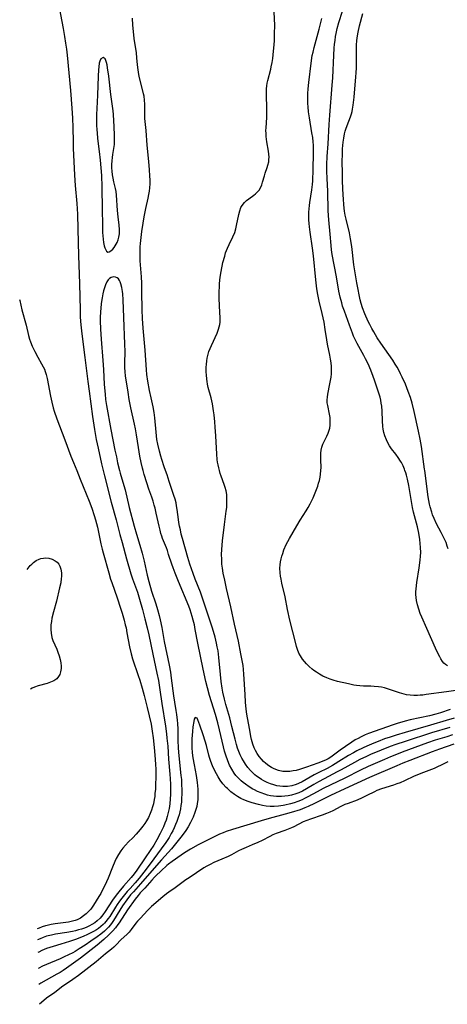
# Model space of a CAD drawing. Units: inches. Extents: x 2023522 to 2028951, y 210440 to 215902.
# Drawn here: x 2023582 to 2023668, y 213397 to 213594 of the extents above; entities that cross this region are included whole.
import ezdxf

# ---------------------------------------------------------------- set-up
doc = ezdxf.new("R2010")
doc.units = ezdxf.units.IN
doc.header["$MEASUREMENT"] = 0
doc.layers.add('c_26_T13S_R17E', color=143, linetype='Continuous')

msp = doc.modelspace()

# ---------------------------------------------------------------- linework, layer by layer
at = {"layer": 'c_26_T13S_R17E'}
for points, elevation in [([(2023590.06, 213596.72), (2023590.89, 213592.55), (2023591.17, 213590.91), (2023591.37, 213589.6), (2023591.54, 213588.37), (2023591.68, 213587.16), (2023592.35, 213580.11), (2023592.62, 213576.59), (2023592.75, 213574.55), (2023592.82, 213572.68), (2023592.86, 213569.83), (2023592.9, 213568.53), (2023593.16, 213563.17), (2023593.31, 213561.1), (2023593.62, 213557.45), (2023593.74, 213555.31), (2023593.83, 213552.36), (2023593.93, 213547.03), (2023594.12, 213541.39), (2023594.25, 213536.17), (2023594.31, 213534.68), (2023594.42, 213533.18), (2023594.62, 213531.33), (2023595.23, 213526.62), (2023595.8, 213521.82), (2023596.06, 213519.86), (2023596.78, 213514.77), (2023597.17, 213512.17), (2023597.51, 213510.2), (2023597.86, 213508.46), (2023598.58, 213505.35), (2023598.91, 213504)], 882), ([(2023622.19, 213504), (2023622.05, 213504.54), (2023621.93, 213505.13), (2023621.83, 213505.68), (2023621.76, 213506.22), (2023621.66, 213507.26), (2023621.48, 213510.96), (2023621.37, 213512.69), (2023621.28, 213513.73), (2023621.13, 213515.14), (2023621.02, 213515.96), (2023620.79, 213517.34), (2023620.52, 213518.56), (2023619.97, 213520.59), (2023619.82, 213521.3), (2023619.73, 213521.79), (2023619.66, 213522.29), (2023619.58, 213523.12), (2023619.55, 213523.65), (2023619.56, 213524.71), (2023619.59, 213525.24), (2023619.66, 213525.95), (2023619.75, 213526.48), (2023619.86, 213527.01), (2023620.09, 213527.79), (2023620.32, 213528.43), (2023620.58, 213529.05), (2023621.71, 213531.51), (2023622.04, 213532.32), (2023622.29, 213533.24), (2023622.35, 213533.68), (2023622.37, 213534.49), (2023622.21, 213536.99), (2023622.15, 213538.53), (2023622.15, 213539.87), (2023622.19, 213540.77), (2023622.23, 213541.46), (2023622.36, 213542.71), (2023622.54, 213543.82), (2023622.91, 213545.62), (2023623.25, 213546.95), (2023623.44, 213547.6), (2023623.79, 213548.51), (2023624.13, 213549.24), (2023624.88, 213550.76), (2023625.26, 213551.67), (2023625.49, 213552.42), (2023625.64, 213553.08), (2023626.07, 213555.28), (2023626.26, 213555.98), (2023626.52, 213556.64), (2023626.78, 213557.1), (2023627.21, 213557.65), (2023627.64, 213558.05), (2023628.1, 213558.42), (2023629.1, 213559.15), (2023629.45, 213559.43), (2023629.77, 213559.73), (2023630.14, 213560.17), (2023630.44, 213560.64), (2023630.67, 213561.18), (2023630.85, 213561.74), (2023631.2, 213563.02), (2023631.38, 213563.57), (2023631.76, 213564.65), (2023631.93, 213565.18), (2023632.08, 213565.82), (2023632.13, 213566.27), (2023632.15, 213566.73), (2023632.12, 213567.35), (2023632.04, 213567.97), (2023631.71, 213569.85), (2023631.59, 213570.86), (2023631.55, 213571.48), (2023631.53, 213572.11), (2023631.55, 213572.64), (2023631.69, 213574.73), (2023631.72, 213575.46), (2023631.73, 213576.16), (2023631.72, 213576.86), (2023631.63, 213578.93), (2023631.61, 213579.83), (2023631.62, 213580.44), (2023631.68, 213581.03), (2023631.76, 213581.56), (2023631.87, 213582.08), (2023632.48, 213584.35), (2023632.6, 213584.87), (2023632.76, 213585.7), (2023632.89, 213586.54), (2023633.06, 213587.96), (2023633.17, 213589.26), (2023633.22, 213590.15), (2023633.26, 213591.51), (2023633.27, 213593.13), (2023633.17, 213595.89)], 884), ([(2023663.36, 213504), (2023663.32, 213504.28), (2023662.69, 213508.8), (2023662.45, 213510.25), (2023662.12, 213511.89), (2023661.24, 213515.81), (2023660.82, 213517.44), (2023660.47, 213518.63), (2023660.05, 213519.8), (2023659.47, 213521.27), (2023658.85, 213522.68), (2023658.52, 213523.37), (2023658.16, 213524.07), (2023657.82, 213524.69), (2023657.45, 213525.29), (2023656.93, 213526.09), (2023654.55, 213529.52), (2023653.85, 213530.59), (2023653.13, 213531.75), (2023652.74, 213532.44), (2023652.32, 213533.24), (2023652.02, 213533.86), (2023651.35, 213535.39), (2023650.91, 213536.55), (2023650.63, 213537.42), (2023650.43, 213538.16), (2023650.19, 213539.19), (2023649.98, 213540.22), (2023649.75, 213541.55), (2023649.17, 213545.19), (2023648.73, 213548.85), (2023648.5, 213550.37), (2023648.26, 213551.57), (2023647.57, 213554.35), (2023647.42, 213555.14), (2023647.28, 213555.94), (2023647.13, 213557.2), (2023647.05, 213558.39), (2023647.01, 213559.13), (2023646.9, 213561.95), (2023646.84, 213563.77), (2023646.83, 213565.66), (2023646.86, 213567.53), (2023646.89, 213568.44), (2023647, 213569.73), (2023647.12, 213570.59), (2023647.28, 213571.45), (2023647.41, 213571.94), (2023647.52, 213572.33), (2023647.78, 213573.1), (2023648.47, 213574.82), (2023648.67, 213575.44), (2023648.8, 213575.91), (2023648.9, 213576.39), (2023649.03, 213577.16), (2023649.22, 213578.78), (2023649.57, 213582.86), (2023649.62, 213583.63), (2023649.67, 213584.66), (2023649.66, 213588.63), (2023649.68, 213589.18), (2023649.74, 213590.11), (2023649.86, 213591.04), (2023650, 213591.82), (2023650.29, 213593.08), (2023650.96, 213595.5)], 890), ([(2023611.39, 213504), (2023611.13, 213504.74), (2023610.64, 213506.21), (2023610.45, 213506.84), (2023610.17, 213507.85), (2023609.85, 213509.23), (2023609.68, 213510.21), (2023609.51, 213511.66), (2023609.26, 213514.55), (2023609.11, 213515.59), (2023608.9, 213516.72), (2023608.49, 213518.55), (2023608.18, 213520), (2023607.84, 213521.9), (2023607.65, 213523.24), (2023607.55, 213524.18), (2023607.33, 213528.07), (2023606.94, 213532.48), (2023606.79, 213534.44), (2023606.71, 213536.17), (2023606.66, 213539.85), (2023606.61, 213541.48), (2023606.55, 213542.77), (2023606.33, 213546.01), (2023606.29, 213546.81), (2023606.28, 213547.61), (2023606.32, 213548.78), (2023606.37, 213549.48), (2023606.65, 213551.84), (2023606.88, 213553.5), (2023607.09, 213554.81), (2023607.22, 213555.48), (2023607.43, 213556.49), (2023607.91, 213558.55), (2023608.06, 213559.25), (2023608.17, 213559.92), (2023608.25, 213560.62), (2023608.28, 213561.38), (2023608.28, 213562.16), (2023608.25, 213563.02), (2023608.18, 213564.24), (2023608.06, 213565.9), (2023607.73, 213569.16), (2023607.53, 213572.08), (2023607.26, 213574.47), (2023607.22, 213575.13), (2023607.21, 213575.77), (2023607.23, 213577.34), (2023607.19, 213578.17), (2023607.08, 213578.99), (2023606.99, 213579.46), (2023606.73, 213580.57), (2023606.19, 213582.67), (2023606.04, 213583.33), (2023605.88, 213584.25), (2023605.76, 213585.26), (2023605.64, 213586.66), (2023605.54, 213587.66), (2023605.13, 213590.53), (2023604.97, 213591.9), (2023604.87, 213593.17), (2023604.8, 213594.61)], 882), ([(2023642.55, 213504), (2023642.56, 213504.59), (2023642.53, 213506.11), (2023642.53, 213506.81), (2023642.55, 213507.44), (2023642.61, 213508.05), (2023642.72, 213508.63), (2023642.94, 213509.28), (2023643.17, 213509.8), (2023643.71, 213510.88), (2023643.98, 213511.46), (2023644.15, 213511.89), (2023644.31, 213512.46), (2023644.4, 213513.05), (2023644.42, 213513.82), (2023644.37, 213514.6), (2023644.27, 213515.26), (2023643.9, 213517.01), (2023643.82, 213517.57), (2023643.79, 213518.13), (2023643.83, 213518.7), (2023643.92, 213519.27), (2023644.36, 213521.32), (2023644.49, 213521.99), (2023644.6, 213522.66), (2023644.67, 213523.34), (2023644.69, 213524.15), (2023644.66, 213524.81), (2023644.58, 213525.56), (2023644.47, 213526.31), (2023644.33, 213527.07), (2023643.86, 213529.31), (2023643.7, 213530.18), (2023643.4, 213532.26), (2023643.16, 213533.71), (2023642.79, 213535.44), (2023642.21, 213537.9), (2023641.94, 213539.21), (2023641.75, 213540.36), (2023641.52, 213542.21), (2023641.03, 213546.99), (2023640.83, 213548.53), (2023640.36, 213551.76), (2023640.24, 213552.79), (2023640.18, 213553.48), (2023640.14, 213554.17), (2023640.13, 213554.88), (2023640.15, 213555.71), (2023640.19, 213556.41), (2023640.26, 213557.1), (2023640.34, 213557.64), (2023640.74, 213560.23), (2023640.84, 213561.28), (2023640.9, 213562.04), (2023640.98, 213564.28), (2023641.06, 213567.54), (2023641.07, 213568.44), (2023641.05, 213569.15), (2023641, 213569.8), (2023640.89, 213570.7), (2023640.75, 213571.6), (2023640.24, 213574.62), (2023640.06, 213575.86), (2023639.96, 213576.85), (2023639.91, 213577.51), (2023639.89, 213578.17), (2023639.89, 213578.84), (2023639.92, 213579.51), (2023639.99, 213580.47), (2023640.12, 213581.73), (2023640.59, 213585.6), (2023640.82, 213587.11), (2023640.96, 213587.81), (2023641.18, 213588.74), (2023642.16, 213592.36), (2023642.7, 213594.51)], 886), ([(2023606.91, 213504), (2023606.79, 213504.47), (2023606.53, 213505.61), (2023606.27, 213506.88), (2023605.99, 213508.59), (2023605.6, 213511.1), (2023605.38, 213512.35), (2023605.2, 213513.25), (2023604.46, 213516.51), (2023604.13, 213518.19), (2023603.89, 213519.65), (2023603.4, 213522.98), (2023603.32, 213523.72), (2023603.26, 213524.64), (2023603.26, 213525.48), (2023603.29, 213527.79), (2023603.26, 213529.32), (2023603.01, 213534.61), (2023602.89, 213538.18), (2023602.81, 213539.35), (2023602.76, 213539.87), (2023602.63, 213540.66), (2023602.45, 213541.37), (2023602.3, 213541.77), (2023602.15, 213542.06), (2023601.94, 213542.35), (2023601.69, 213542.56), (2023601.33, 213542.73), (2023600.94, 213542.76), (2023600.52, 213542.66), (2023600.16, 213542.44), (2023599.92, 213542.19), (2023599.65, 213541.78), (2023599.35, 213541.17), (2023599.14, 213540.59), (2023598.96, 213539.96), (2023598.81, 213539.35), (2023598.66, 213538.54), (2023598.5, 213537.45), (2023598.4, 213536.41), (2023598.36, 213535.83), (2023598.32, 213534.57), (2023598.32, 213533.96), (2023598.37, 213532.29), (2023598.51, 213530.28), (2023598.84, 213525.99), (2023598.95, 213524.2), (2023599.11, 213521.19), (2023599.26, 213519.27), (2023599.38, 213518.21), (2023599.57, 213517.03), (2023600.46, 213512.17), (2023601.25, 213508.05), (2023601.53, 213506.69), (2023601.79, 213505.49), (2023602.17, 213504)], 880), ([(2023582.15, 213538.22), (2023582.19, 213538.02), (2023582.39, 213537.1), (2023582.6, 213536.2), (2023583.46, 213533.08), (2023583.94, 213531.01), (2023584.14, 213530.28), (2023584.32, 213529.74), (2023584.67, 213528.86), (2023585.16, 213527.82), (2023585.77, 213526.67), (2023586.52, 213525.38), (2023586.87, 213524.74), (2023587.1, 213524.27), (2023587.28, 213523.84), (2023587.47, 213523.23), (2023587.68, 213522.39), (2023588.32, 213518.9), (2023588.6, 213517.64), (2023588.9, 213516.54), (2023589.1, 213515.89), (2023589.62, 213514.34), (2023590.14, 213512.93), (2023591.23, 213510.12), (2023592.42, 213506.87), (2023592.92, 213505.61), (2023593.58, 213504)], 884), ([(2023598.91, 213504), (2023599.18, 213502.9), (2023600.52, 213497.67), (2023601.48, 213494.12), (2023602.23, 213491.18), (2023602.68, 213489.53), (2023603.57, 213486.32), (2023604.45, 213483.31), (2023604.79, 213482.26), (2023605.74, 213479.61), (2023606.19, 213478.21), (2023606.77, 213476.15), (2023607.27, 213474.26), (2023607.71, 213472.48), (2023608.03, 213471.06), (2023608.84, 213467.2), (2023609.68, 213463.41), (2023609.97, 213461.89), (2023610.28, 213460.07), (2023610.67, 213457.34), (2023611.37, 213452.8), (2023611.58, 213451.21), (2023611.67, 213450.39), (2023611.83, 213448.73), (2023612.02, 213446.16), (2023612.28, 213443.13), (2023612.33, 213442.24), (2023612.39, 213441.12), (2023612.4, 213440.14), (2023612.39, 213439.11), (2023612.35, 213438.21), (2023612.25, 213437.18), (2023612.11, 213436.29), (2023611.94, 213435.48), (2023611.72, 213434.67), (2023611.5, 213433.97), (2023611.27, 213433.32), (2023610.98, 213432.61), (2023610.67, 213431.91), (2023610.34, 213431.24), (2023609.66, 213429.98), (2023609.03, 213428.9), (2023608.33, 213427.83), (2023607.31, 213426.37), (2023605.62, 213423.89), (2023605.12, 213423.21), (2023604.52, 213422.45), (2023602.95, 213420.71), (2023602, 213419.59), (2023601.5, 213418.94), (2023600.75, 213417.91), (2023599.27, 213415.63), (2023598.79, 213414.96), (2023598.26, 213414.33), (2023597.7, 213413.77), (2023597.19, 213413.37), (2023596.65, 213413.02), (2023596.14, 213412.75), (2023595.63, 213412.52), (2023595.12, 213412.31), (2023594.56, 213412.13), (2023593.96, 213411.95), (2023593.34, 213411.8), (2023592.72, 213411.66), (2023591.62, 213411.47), (2023589.36, 213411.09), (2023588.52, 213410.92), (2023587.54, 213410.67), (2023586.87, 213410.45), (2023586.25, 213410.2), (2023585.74, 213409.97)], 882), ([(2023602.17, 213504), (2023602.31, 213503.47), (2023603.03, 213500.99), (2023603.27, 213500.1), (2023604.11, 213496.59), (2023605.11, 213492.84), (2023605.57, 213491.22), (2023606.23, 213489.05), (2023606.69, 213487.43), (2023607.09, 213485.83), (2023607.74, 213482.99), (2023608.06, 213481.72), (2023608.59, 213479.82), (2023609.42, 213477.26), (2023609.75, 213476.14), (2023610.1, 213474.92), (2023610.31, 213474.08), (2023610.65, 213472.55), (2023611.15, 213469.76), (2023612.13, 213465.01), (2023612.36, 213463.61), (2023612.54, 213462.36), (2023612.98, 213458.87), (2023613.18, 213457.59), (2023613.48, 213455.91), (2023613.6, 213455.1), (2023613.73, 213454), (2023613.77, 213453.31), (2023613.83, 213452.15), (2023613.86, 213449.92), (2023613.92, 213448.41), (2023613.98, 213447.58), (2023614.11, 213446.17), (2023614.49, 213442.92), (2023614.56, 213442.06), (2023614.61, 213441.2), (2023614.65, 213439.91), (2023614.65, 213439.12), (2023614.62, 213438.34), (2023614.57, 213437.55), (2023614.49, 213436.87), (2023614.38, 213436.23), (2023614.25, 213435.6), (2023614.11, 213435.03), (2023613.94, 213434.46), (2023613.68, 213433.69), (2023613.42, 213433.05), (2023613.13, 213432.42), (2023612.84, 213431.83), (2023612.54, 213431.25), (2023612.09, 213430.48), (2023611.44, 213429.47), (2023610.54, 213428.17), (2023609.06, 213426.17), (2023607.53, 213424.15), (2023606.1, 213422.33), (2023605.3, 213421.4), (2023604.27, 213420.28), (2023603.7, 213419.64), (2023602.63, 213418.32), (2023602.14, 213417.69), (2023601.68, 213417.04), (2023601.33, 213416.52), (2023600.2, 213414.67), (2023599.9, 213414.21), (2023599.45, 213413.61), (2023599.17, 213413.29), (2023598.88, 213413.01), (2023598.44, 213412.63), (2023597.97, 213412.27), (2023597.56, 213411.99), (2023596.93, 213411.62), (2023596.28, 213411.27), (2023595.63, 213410.96), (2023595.03, 213410.69), (2023593.54, 213410.1), (2023592.13, 213409.61), (2023590.38, 213409.08), (2023588.87, 213408.65), (2023588.21, 213408.44), (2023587.55, 213408.21), (2023586.61, 213407.82), (2023585.98, 213407.52), (2023585.81, 213407.43)], 880), ([(2023668.39, 213452.53), (2023664.71, 213451.41), (2023659.41, 213449.71), (2023657.55, 213449.09), (2023656.44, 213448.68), (2023654.61, 213447.95), (2023652.51, 213447.07), (2023651.69, 213446.71), (2023650.35, 213446.09), (2023649.26, 213445.52), (2023646.59, 213444.01), (2023645.82, 213443.59), (2023643.22, 213442.25), (2023642.05, 213441.63), (2023641.11, 213441.09), (2023639.66, 213440.21), (2023638.83, 213439.76), (2023638.13, 213439.44), (2023637.51, 213439.21), (2023636.64, 213438.96), (2023635.98, 213438.83), (2023635.3, 213438.73), (2023634.66, 213438.68), (2023634.02, 213438.68), (2023633.62, 213438.69), (2023633.03, 213438.74), (2023632.44, 213438.84), (2023631.86, 213438.97), (2023631.28, 213439.15), (2023630.56, 213439.4), (2023629.85, 213439.7), (2023629.24, 213440), (2023628.91, 213440.18), (2023628.15, 213440.63), (2023627.43, 213441.12), (2023626.98, 213441.47), (2023626.55, 213441.84), (2023625.88, 213442.49), (2023625.5, 213442.91), (2023625.15, 213443.36), (2023624.65, 213444.14), (2023624.23, 213444.95), (2023623.87, 213445.81), (2023623.48, 213446.94), (2023623.23, 213447.79), (2023623, 213448.65), (2023622.23, 213452.04), (2023621.87, 213453.42), (2023621.4, 213455.08), (2023620.2, 213458.94), (2023619.78, 213460.43), (2023619.45, 213461.75), (2023618.91, 213464.17), (2023617.86, 213469.38), (2023617.36, 213472.14), (2023617.17, 213473.07), (2023616.95, 213474.01), (2023616.75, 213474.72), (2023616.53, 213475.42), (2023616.31, 213476.07), (2023616.03, 213476.8), (2023614, 213481.77), (2023613.31, 213483.43), (2023612.89, 213484.5), (2023612.63, 213485.22), (2023612.02, 213487.16), (2023611.76, 213487.95), (2023611.56, 213488.49), (2023610.79, 213490.34), (2023610.62, 213490.84), (2023610.46, 213491.35), (2023610.29, 213492.01), (2023610.1, 213492.81), (2023609.54, 213495.44), (2023609.29, 213496.47), (2023609.13, 213497.06), (2023608.89, 213497.83), (2023608.62, 213498.63), (2023608.04, 213500.25), (2023607.62, 213501.52), (2023607.13, 213503.19), (2023606.91, 213504)], 880), ([(2023669.25, 213454.4), (2023667.64, 213453.9), (2023664.5, 213453), (2023659.41, 213451.51), (2023657.6, 213450.96), (2023656.42, 213450.58), (2023655.31, 213450.2), (2023653.99, 213449.72), (2023653.14, 213449.38), (2023651.73, 213448.79), (2023651.02, 213448.46), (2023649.77, 213447.84), (2023649.05, 213447.44), (2023648.1, 213446.88), (2023646.16, 213445.66), (2023645.41, 213445.2), (2023644.84, 213444.87), (2023643.8, 213444.32), (2023642.14, 213443.51), (2023641.2, 213443.02), (2023638.75, 213441.63), (2023638.07, 213441.3), (2023637.56, 213441.1), (2023636.69, 213440.85), (2023635.81, 213440.7), (2023635.37, 213440.68), (2023634.93, 213440.68), (2023634.31, 213440.74), (2023633.71, 213440.85), (2023633.1, 213441.01), (2023632.42, 213441.23), (2023631.74, 213441.51), (2023631.07, 213441.83), (2023630.66, 213442.07), (2023630.13, 213442.4), (2023629.62, 213442.77), (2023629.32, 213443.01), (2023628.95, 213443.34), (2023628.4, 213443.9), (2023627.9, 213444.5), (2023627.43, 213445.14), (2023627.01, 213445.81), (2023626.68, 213446.39), (2023626.37, 213447.04), (2023626.09, 213447.7), (2023625.85, 213448.37), (2023625.61, 213449.1), (2023625.33, 213450.14), (2023624.71, 213452.71), (2023624.26, 213454.44), (2023623.5, 213457.1), (2023623.2, 213458.21), (2023622.9, 213459.58), (2023622.76, 213460.41), (2023622.57, 213461.7), (2023622.41, 213463.11), (2023622.08, 213466.55), (2023621.92, 213467.84), (2023621.77, 213468.68), (2023621.63, 213469.39), (2023621.35, 213470.58), (2023620.81, 213472.39), (2023619.03, 213477.84), (2023618.4, 213479.6), (2023617.36, 213482.21), (2023616.92, 213483.38), (2023616.26, 213485.24), (2023615.85, 213486.58), (2023614.78, 213490.33), (2023614.55, 213491.22), (2023614.36, 213492.08), (2023614.21, 213492.82), (2023614.08, 213493.57), (2023613.99, 213494.15), (2023613.74, 213496.2), (2023613.62, 213496.9), (2023613.5, 213497.48), (2023613.3, 213498.22), (2023613.07, 213498.96), (2023612.14, 213501.81), (2023611.7, 213503.1), (2023611.39, 213504)], 882), ([(2023668.03, 213488.32), (2023667.88, 213488.83), (2023667.62, 213489.53), (2023667.32, 213490.22), (2023666.64, 213491.59), (2023665.72, 213493.32), (2023665.24, 213494.34), (2023664.93, 213495.13), (2023664.75, 213495.64), (2023664.44, 213496.71), (2023664.31, 213497.25), (2023664.17, 213497.96), (2023664.05, 213498.7), (2023663.36, 213504)], 890), ([(2023668.91, 213451.02), (2023667.76, 213450.65), (2023665.46, 213449.94), (2023663.91, 213449.42), (2023658.81, 213447.56), (2023657.33, 213446.99), (2023656.46, 213446.63), (2023655.26, 213446.12), (2023651.98, 213444.66), (2023650.49, 213443.97), (2023647.35, 213442.38), (2023642.97, 213440.26), (2023641.77, 213439.63), (2023639.93, 213438.6), (2023639.26, 213438.26), (2023638.75, 213438.03), (2023637.89, 213437.68), (2023637.16, 213437.42), (2023636.42, 213437.2), (2023635.34, 213436.93), (2023634.95, 213436.86), (2023634.06, 213436.72), (2023633.18, 213436.65), (2023632.4, 213436.65), (2023631.58, 213436.72), (2023630.8, 213436.86), (2023630.02, 213437.06), (2023628.79, 213437.42), (2023627.94, 213437.7), (2023627.1, 213438.02), (2023626.5, 213438.3), (2023625.84, 213438.66), (2023625.21, 213439.07), (2023624.47, 213439.63), (2023623.79, 213440.26), (2023623.54, 213440.51), (2023622.91, 213441.22), (2023622.34, 213441.98), (2023621.95, 213442.6), (2023621.59, 213443.24), (2023621.23, 213443.97), (2023620.84, 213444.84), (2023620.49, 213445.72), (2023620.23, 213446.49), (2023620.09, 213446.93), (2023619.59, 213448.9), (2023619.34, 213449.79), (2023618.95, 213451.03), (2023618.3, 213452.94), (2023617.9, 213454.02), (2023617.73, 213454.37), (2023617.35, 213454.53), (2023617.14, 213454.14), (2023617.05, 213453.72), (2023616.89, 213452.64), (2023616.79, 213451.71), (2023616.69, 213450.26), (2023616.67, 213449.42), (2023616.69, 213448.47), (2023616.76, 213447.41), (2023616.88, 213446.44), (2023617.12, 213445.03), (2023617.54, 213442.92), (2023617.76, 213441.51), (2023617.83, 213440.8), (2023617.88, 213440.18), (2023617.9, 213439.56), (2023617.9, 213438.79), (2023617.85, 213438.03), (2023617.75, 213437.26), (2023617.64, 213436.67), (2023617.48, 213436.07), (2023617.29, 213435.47), (2023616.95, 213434.57), (2023616.83, 213434.29), (2023616.42, 213433.44), (2023615.94, 213432.6), (2023615.48, 213431.9), (2023614.75, 213430.9), (2023613.41, 213429.21), (2023612.6, 213428.23), (2023610.61, 213426.01), (2023608.17, 213423.23), (2023606.4, 213421.18), (2023604.96, 213419.61), (2023604.4, 213418.95), (2023603.63, 213417.97), (2023602.76, 213416.79), (2023602.2, 213415.93), (2023600.98, 213413.86), (2023600.7, 213413.46), (2023600.35, 213412.98), (2023599.96, 213412.52), (2023599.56, 213412.11), (2023599.13, 213411.71), (2023598.41, 213411.11), (2023597.71, 213410.59), (2023596.44, 213409.68), (2023595.28, 213408.91), (2023594.1, 213408.14), (2023593.27, 213407.64), (2023592.82, 213407.39), (2023591.97, 213406.96), (2023591.1, 213406.54), (2023590.27, 213406.16), (2023587.53, 213405.04), (2023586.76, 213404.68), (2023586.02, 213404.3), (2023585.9, 213404.23)], 878), ([(2023669.2, 213449.18), (2023666.34, 213448.17), (2023664.84, 213447.61), (2023660.36, 213445.9), (2023658.94, 213445.33), (2023657.74, 213444.83), (2023652.3, 213442.48), (2023647.34, 213440.22), (2023644.49, 213438.88), (2023641.26, 213437.25), (2023639.97, 213436.66), (2023639.32, 213436.39), (2023638.36, 213436.04), (2023636.59, 213435.46), (2023635.38, 213435.11), (2023632.16, 213434.27), (2023630.58, 213433.83), (2023624.8, 213432.09), (2023623.53, 213431.66), (2023622.95, 213431.43), (2023622.24, 213431.12), (2023621, 213430.53), (2023619.69, 213429.89), (2023617.94, 213428.99), (2023616.37, 213428.12), (2023615.2, 213427.4), (2023614.51, 213426.94), (2023612.72, 213425.69), (2023611.98, 213425.13), (2023611.68, 213424.88), (2023611.39, 213424.62), (2023610.77, 213424.03), (2023609.21, 213422.5), (2023608.63, 213421.9), (2023607.25, 213420.35), (2023606.33, 213419.38), (2023605.88, 213418.88), (2023605.28, 213418.12), (2023603.8, 213415.99), (2023602.12, 213413.4), (2023601.86, 213413.04), (2023601.36, 213412.38), (2023600.82, 213411.75), (2023600.39, 213411.32), (2023599.95, 213410.9), (2023599.02, 213410.06), (2023597.67, 213408.92), (2023594.34, 213406.29), (2023593.42, 213405.61), (2023591.51, 213404.26), (2023590.85, 213403.83), (2023590.24, 213403.45), (2023589.62, 213403.09), (2023587.47, 213401.92), (2023586.42, 213401.32), (2023585.99, 213401.05)], 876)]:
    msp.add_lwpolyline(points, dxfattribs=dict(at, elevation=elevation))
for points in [[(2023659.38, 213504, 888), (2023659.28, 213504.27, 888), (2023659, 213504.89, 888), (2023658.67, 213505.56, 888), (2023658.51, 213505.83, 888), (2023658.05, 213506.56, 888), (2023657.54, 213507.26, 888), (2023656.72, 213508.34, 888), (2023656.32, 213508.92, 888), (2023655.98, 213509.5, 888), (2023655.67, 213510.15, 888), (2023655.37, 213510.91, 888), (2023655.17, 213511.59, 888), (2023655.02, 213512.28, 888), (2023654.94, 213512.83, 888), (2023654.87, 213513.91, 888), (2023654.79, 213515.85, 888), (2023654.72, 213516.85, 888), (2023654.64, 213517.45, 888), (2023654.54, 213518.06, 888), (2023654.41, 213518.67, 888), (2023654.25, 213519.28, 888), (2023654.05, 213519.91, 888), (2023653.3, 213522.06, 888), (2023653.03, 213522.82, 888), (2023652.56, 213524.06, 888), (2023651.99, 213525.35, 888), (2023651.51, 213526.33, 888), (2023651.15, 213527.01, 888), (2023649.81, 213529.4, 888), (2023649.35, 213530.35, 888), (2023649.1, 213530.92, 888), (2023648.87, 213531.51, 888), (2023648.3, 213533.1, 888), (2023647.24, 213535.9, 888), (2023646.9, 213536.91, 888), (2023646.71, 213537.54, 888), (2023646.4, 213538.69, 888), (2023646.14, 213539.89, 888), (2023645.65, 213542.75, 888), (2023644.81, 213547.26, 888), (2023644.67, 213548.2, 888), (2023644.57, 213549.08, 888), (2023644.39, 213551.35, 888), (2023644.12, 213554.19, 888), (2023644.02, 213555.97, 888), (2023643.94, 213559.92, 888), (2023643.79, 213562.47, 888), (2023643.74, 213563.98, 888), (2023643.73, 213565.31, 888), (2023643.8, 213566.89, 888), (2023643.99, 213569.45, 888), (2023644.2, 213573.3, 888), (2023644.32, 213575.16, 888), (2023644.82, 213581.18, 888), (2023644.91, 213582.67, 888), (2023645.12, 213587.16, 888), (2023645.21, 213588.6, 888), (2023645.29, 213589.38, 888), (2023645.37, 213590.13, 888), (2023645.49, 213590.95, 888), (2023645.59, 213591.5, 888), (2023645.81, 213592.55, 888), (2023646.12, 213593.72, 888), (2023646.85, 213595.99, 888)], [(2023593.58, 213504, 884), (2023594.29, 213502.27, 884), (2023596.06, 213497.85, 884), (2023596.61, 213496.41, 884), (2023597.11, 213494.97, 884), (2023597.38, 213494.08, 884), (2023597.57, 213493.36, 884), (2023597.75, 213492.64, 884), (2023598.44, 213489.29, 884), (2023598.68, 213488.23, 884), (2023598.88, 213487.49, 884), (2023600, 213483.5, 884), (2023600.38, 213482.22, 884), (2023600.61, 213481.54, 884), (2023601.69, 213478.46, 884), (2023602.37, 213476.42, 884), (2023602.7, 213475.38, 884), (2023603.1, 213474.01, 884), (2023603.33, 213473.1, 884), (2023603.48, 213472.45, 884), (2023603.66, 213471.49, 884), (2023604.18, 213468.63, 884), (2023604.48, 213467.27, 884), (2023604.76, 213466.27, 884), (2023605.91, 213462.93, 884), (2023606.21, 213462, 884), (2023606.69, 213460.39, 884), (2023607.1, 213458.91, 884), (2023607.71, 213456.5, 884), (2023608.11, 213454.85, 884), (2023608.48, 213453.15, 884), (2023608.72, 213451.78, 884), (2023608.92, 213450.4, 884), (2023609.14, 213448.48, 884), (2023609.28, 213446.98, 884), (2023609.39, 213445.19, 884), (2023609.43, 213444.09, 884), (2023609.45, 213442.62, 884), (2023609.41, 213441.02, 884), (2023609.35, 213440.14, 884), (2023609.28, 213439.27, 884), (2023609.22, 213438.68, 884), (2023609.13, 213438.09, 884), (2023608.97, 213437.24, 884), (2023608.79, 213436.59, 884), (2023608.58, 213435.93, 884), (2023608.33, 213435.28, 884), (2023607.95, 213434.48, 884), (2023607.55, 213433.78, 884), (2023607.21, 213433.24, 884), (2023606.85, 213432.74, 884), (2023606.34, 213432.06, 884), (2023605.53, 213431.13, 884), (2023604.81, 213430.39, 884), (2023603.98, 213429.58, 884), (2023603.4, 213428.96, 884), (2023602.84, 213428.31, 884), (2023602.64, 213428.05, 884), (2023602.46, 213427.8, 884), (2023601.95, 213427.03, 884), (2023601.52, 213426.26, 884), (2023601.22, 213425.65, 884), (2023600.75, 213424.55, 884), (2023599.86, 213422.3, 884), (2023599.21, 213420.84, 884), (2023598.69, 213419.82, 884), (2023598.39, 213419.26, 884), (2023598.02, 213418.64, 884), (2023596.97, 213416.94, 884), (2023596.39, 213416.13, 884), (2023595.97, 213415.64, 884), (2023595.49, 213415.18, 884), (2023594.98, 213414.76, 884), (2023594.36, 213414.34, 884), (2023593.69, 213414, 884), (2023593.25, 213413.83, 884), (2023592.5, 213413.63, 884), (2023591.93, 213413.52, 884), (2023589.26, 213413.16, 884), (2023588.47, 213413.02, 884), (2023587.68, 213412.84, 884), (2023587.33, 213412.75, 884), (2023586.68, 213412.54, 884), (2023586.04, 213412.3, 884), (2023585.68, 213412.15, 884)], [(2023668.42, 213456.13, 884), (2023666.49, 213455.46, 884), (2023665.55, 213455.18, 884), (2023664.33, 213454.87, 884), (2023660.43, 213454.01, 884), (2023659.45, 213453.77, 884), (2023658.75, 213453.58, 884), (2023658.05, 213453.37, 884), (2023657.02, 213453.04, 884), (2023652.07, 213451.27, 884), (2023651.38, 213451, 884), (2023650.59, 213450.64, 884), (2023649.99, 213450.33, 884), (2023649.41, 213450, 884), (2023648.76, 213449.58, 884), (2023647.44, 213448.67, 884), (2023646.41, 213447.93, 884), (2023645.07, 213446.94, 884), (2023644.55, 213446.58, 884), (2023643.99, 213446.25, 884), (2023643.59, 213446.04, 884), (2023642.78, 213445.67, 884), (2023641.94, 213445.35, 884), (2023639.65, 213444.54, 884), (2023638.24, 213444.09, 884), (2023637.59, 213443.92, 884), (2023636.96, 213443.8, 884), (2023636.34, 213443.71, 884), (2023635.72, 213443.67, 884), (2023635.42, 213443.68, 884), (2023634.91, 213443.72, 884), (2023634.03, 213443.89, 884), (2023633.2, 213444.19, 884), (2023632.65, 213444.46, 884), (2023632.07, 213444.84, 884), (2023631.52, 213445.27, 884), (2023631.05, 213445.71, 884), (2023630.61, 213446.18, 884), (2023630.17, 213446.72, 884), (2023629.75, 213447.32, 884), (2023629.43, 213447.87, 884), (2023629.15, 213448.44, 884), (2023628.87, 213449.16, 884), (2023628.73, 213449.64, 884), (2023628.62, 213450.12, 884), (2023628.5, 213450.73, 884), (2023628.28, 213452, 884), (2023627.83, 213454.43, 884), (2023627.71, 213455.14, 884), (2023627.58, 213456.15, 884), (2023627.45, 213457.58, 884), (2023627.34, 213459.09, 884), (2023627.11, 213463.21, 884), (2023627.03, 213464.11, 884), (2023626.93, 213464.91, 884), (2023626.82, 213465.6, 884), (2023626.51, 213467.29, 884), (2023626, 213469.78, 884), (2023625.21, 213473.22, 884), (2023624.48, 213476.67, 884), (2023623.61, 213480.38, 884), (2023623.25, 213481.99, 884), (2023622.96, 213483.44, 884), (2023622.81, 213484.4, 884), (2023622.71, 213485.21, 884), (2023622.65, 213486.19, 884), (2023622.64, 213487.19, 884), (2023622.67, 213488.17, 884), (2023622.74, 213489.03, 884), (2023622.82, 213489.89, 884), (2023623.21, 213493.14, 884), (2023623.57, 213495.86, 884), (2023623.65, 213496.6, 884), (2023623.69, 213497.12, 884), (2023623.71, 213497.77, 884), (2023623.7, 213498.49, 884), (2023623.65, 213499.19, 884), (2023623.53, 213499.93, 884), (2023623.37, 213500.55, 884), (2023623.16, 213501.16, 884), (2023622.53, 213502.88, 884), (2023622.37, 213503.37, 884), (2023622.19, 213504, 884)], [(2023671.39, 213460.15, 886), (2023667.72, 213459.68, 886), (2023663.65, 213459.09, 886), (2023663, 213459.01, 886), (2023662.41, 213458.96, 886), (2023661.88, 213458.93, 886), (2023661.15, 213458.93, 886), (2023660.44, 213458.97, 886), (2023659.73, 213459.06, 886), (2023658.76, 213459.28, 886), (2023658.27, 213459.43, 886), (2023655.91, 213460.26, 886), (2023655.3, 213460.42, 886), (2023654.68, 213460.56, 886), (2023654.09, 213460.65, 886), (2023653.24, 213460.74, 886), (2023652.53, 213460.77, 886), (2023651.05, 213460.79, 886), (2023650.36, 213460.83, 886), (2023649.66, 213460.92, 886), (2023649.13, 213461.01, 886), (2023648.09, 213461.23, 886), (2023645.87, 213461.74, 886), (2023645.01, 213461.98, 886), (2023644.42, 213462.17, 886), (2023643.74, 213462.44, 886), (2023642.94, 213462.8, 886), (2023642.27, 213463.16, 886), (2023641.63, 213463.56, 886), (2023641.15, 213463.91, 886), (2023640.82, 213464.17, 886), (2023640.21, 213464.71, 886), (2023639.63, 213465.27, 886), (2023639.23, 213465.72, 886), (2023638.85, 213466.19, 886), (2023638.42, 213466.85, 886), (2023638.14, 213467.39, 886), (2023637.84, 213468.13, 886), (2023637.66, 213468.72, 886), (2023637.49, 213469.33, 886), (2023636.3, 213474.02, 886), (2023635.84, 213476.13, 886), (2023635.36, 213478.65, 886), (2023634.7, 213481.44, 886), (2023634.54, 213482.2, 886), (2023634.44, 213482.84, 886), (2023634.37, 213483.48, 886), (2023634.33, 213484.45, 886), (2023634.36, 213485.11, 886), (2023634.44, 213485.71, 886), (2023634.56, 213486.31, 886), (2023634.71, 213486.85, 886), (2023634.88, 213487.39, 886), (2023635.14, 213488.1, 886), (2023635.6, 213489.14, 886), (2023635.9, 213489.74, 886), (2023636.22, 213490.33, 886), (2023637.71, 213492.92, 886), (2023638.38, 213494.02, 886), (2023639.6, 213495.92, 886), (2023640, 213496.6, 886), (2023640.38, 213497.29, 886), (2023640.98, 213498.51, 886), (2023641.27, 213499.18, 886), (2023641.66, 213500.18, 886), (2023641.89, 213500.84, 886), (2023642.08, 213501.43, 886), (2023642.24, 213502.01, 886), (2023642.39, 213502.62, 886), (2023642.49, 213503.24, 886), (2023642.55, 213504, 886)], [(2023667.89, 213464.87, 888), (2023667.52, 213465.1, 888), (2023667.21, 213465.39, 888), (2023666.92, 213465.74, 888), (2023666.59, 213466.24, 888), (2023666.36, 213466.66, 888), (2023665.85, 213467.69, 888), (2023665.54, 213468.37, 888), (2023663.8, 213472.36, 888), (2023662.79, 213474.6, 888), (2023662.47, 213475.36, 888), (2023662.14, 213476.22, 888), (2023661.89, 213477.05, 888), (2023661.7, 213477.93, 888), (2023661.62, 213478.53, 888), (2023661.59, 213479.14, 888), (2023661.59, 213479.71, 888), (2023661.63, 213480.28, 888), (2023661.79, 213481.53, 888), (2023662.26, 213484.52, 888), (2023662.45, 213486.04, 888), (2023662.51, 213486.82, 888), (2023662.54, 213487.59, 888), (2023662.53, 213488.56, 888), (2023662.47, 213489.38, 888), (2023662.37, 213490.19, 888), (2023662.17, 213491.41, 888), (2023661.87, 213492.72, 888), (2023661.13, 213495.63, 888), (2023660.92, 213496.56, 888), (2023660.69, 213497.76, 888), (2023660.18, 213500.98, 888), (2023659.91, 213502.27, 888), (2023659.71, 213503.04, 888), (2023659.56, 213503.51, 888), (2023659.38, 213504, 888)], [(2023583.67, 213484.13, 886), (2023583.84, 213484.39, 886), (2023584.27, 213484.93, 886), (2023584.57, 213485.24, 886), (2023584.94, 213485.57, 886), (2023585.49, 213485.94, 886), (2023586.07, 213486.22, 886), (2023586.39, 213486.33, 886), (2023586.9, 213486.44, 886), (2023587.42, 213486.47, 886), (2023588.01, 213486.41, 886), (2023588.69, 213486.21, 886), (2023589.26, 213485.92, 886), (2023589.66, 213485.61, 886), (2023589.99, 213485.23, 886), (2023590.23, 213484.81, 886), (2023590.43, 213484.19, 886), (2023590.53, 213483.48, 886), (2023590.53, 213482.73, 886), (2023590.5, 213482.33, 886), (2023590.38, 213481.49, 886), (2023590.16, 213480.45, 886), (2023589.51, 213477.81, 886), (2023588.94, 213475.66, 886), (2023588.62, 213474.39, 886), (2023588.5, 213473.72, 886), (2023588.41, 213473.06, 886), (2023588.38, 213472.15, 886), (2023588.44, 213471.37, 886), (2023588.63, 213470.5, 886), (2023588.83, 213469.92, 886), (2023589.59, 213468.2, 886), (2023589.83, 213467.62, 886), (2023590.09, 213466.89, 886), (2023590.29, 213466.14, 886), (2023590.42, 213465.46, 886), (2023590.47, 213464.79, 886), (2023590.47, 213464.3, 886), (2023590.36, 213463.64, 886), (2023590.19, 213463.14, 886), (2023589.94, 213462.69, 886), (2023589.57, 213462.26, 886), (2023588.98, 213461.85, 886), (2023588.34, 213461.56, 886), (2023587.65, 213461.33, 886), (2023585.83, 213460.82, 886), (2023585.13, 213460.58, 886), (2023584.69, 213460.4, 886), (2023584.33, 213460.2, 886)], [(2023668.01, 213445.64, 874), (2023666.64, 213444.93, 874), (2023665.94, 213444.59, 874), (2023665.23, 213444.27, 874), (2023664.74, 213444.08, 874), (2023662.54, 213443.28, 874), (2023661.74, 213442.96, 874), (2023661.22, 213442.73, 874), (2023659.32, 213441.82, 874), (2023658.43, 213441.44, 874), (2023657.77, 213441.2, 874), (2023657.1, 213440.98, 874), (2023654.68, 213440.22, 874), (2023653.75, 213439.87, 874), (2023653.25, 213439.64, 874), (2023651.75, 213438.85, 874), (2023650.8, 213438.39, 874), (2023649.8, 213437.97, 874), (2023647.98, 213437.31, 874), (2023647.36, 213437.06, 874), (2023646.54, 213436.69, 874), (2023644.9, 213435.84, 874), (2023644.34, 213435.57, 874), (2023643.63, 213435.25, 874), (2023642.77, 213434.92, 874), (2023640.46, 213434.16, 874), (2023639.72, 213433.89, 874), (2023639, 213433.59, 874), (2023637.11, 213432.62, 874), (2023636.62, 213432.4, 874), (2023635.29, 213431.87, 874), (2023633.56, 213431.24, 874), (2023632.89, 213430.97, 874), (2023632.31, 213430.7, 874), (2023630.76, 213429.89, 874), (2023629.89, 213429.46, 874), (2023628.78, 213428.97, 874), (2023627.58, 213428.48, 874), (2023626.63, 213428.07, 874), (2023626.05, 213427.79, 874), (2023624.63, 213427.02, 874), (2023623.95, 213426.67, 874), (2023622.69, 213426.1, 874), (2023621.1, 213425.44, 874), (2023620.32, 213425.07, 874), (2023619.69, 213424.73, 874), (2023619.1, 213424.37, 874), (2023616.12, 213422.42, 874), (2023615.48, 213421.99, 874), (2023613.3, 213420.4, 874), (2023612.08, 213419.54, 874), (2023611.61, 213419.2, 874), (2023610.82, 213418.56, 874), (2023608.58, 213416.63, 874), (2023607.87, 213415.94, 874), (2023606.3, 213414.26, 874), (2023605.8, 213413.7, 874), (2023605.47, 213413.3, 874), (2023604.51, 213412.04, 874), (2023604.08, 213411.53, 874), (2023603.62, 213411.06, 874), (2023602.51, 213410.03, 874), (2023601.42, 213408.9, 874), (2023601.02, 213408.5, 874), (2023600.58, 213408.13, 874), (2023599.33, 213407.13, 874), (2023597.5, 213405.57, 874), (2023593.97, 213402.84, 874), (2023592.81, 213401.99, 874), (2023591.52, 213401.17, 874), (2023590.83, 213400.71, 874), (2023589.21, 213399.43, 874), (2023587.56, 213398.27, 874), (2023586.97, 213397.81, 874), (2023586.1, 213397.05, 874)]]:
    msp.add_polyline3d(points, dxfattribs=at)
msp.add_polyline3d([(2023602.14, 213551.41, 880), (2023602.16, 213552.27, 880), (2023602.11, 213553.16, 880), (2023601.92, 213554.78, 880), (2023601.79, 213556.08, 880), (2023601.58, 213559.12, 880), (2023601.49, 213559.9, 880), (2023601.37, 213560.5, 880), (2023601.05, 213561.84, 880), (2023600.9, 213562.53, 880), (2023600.79, 213563.23, 880), (2023600.7, 213563.95, 880), (2023600.66, 213564.61, 880), (2023600.66, 213565.27, 880), (2023600.7, 213566.05, 880), (2023600.76, 213566.66, 880), (2023600.84, 213567.26, 880), (2023601.04, 213568.51, 880), (2023601.15, 213569.32, 880), (2023601.19, 213569.85, 880), (2023601.19, 213570.48, 880), (2023601.18, 213571.11, 880), (2023601.12, 213572.92, 880), (2023601.06, 213574, 880), (2023600.96, 213575.28, 880), (2023600.88, 213576.01, 880), (2023600.45, 213579.31, 880), (2023600.03, 213582.97, 880), (2023599.79, 213584.68, 880), (2023599.69, 213585.22, 880), (2023599.57, 213585.7, 880), (2023599.44, 213586.12, 880), (2023599.28, 213586.43, 880), (2023598.9, 213586.73, 880), (2023598.44, 213586.47, 880), (2023598.23, 213586, 880), (2023598.12, 213585.56, 880), (2023598.01, 213584.84, 880), (2023597.95, 213584.27, 880), (2023597.88, 213582.96, 880), (2023597.78, 213579.14, 880), (2023597.61, 213576.51, 880), (2023597.55, 213575.29, 880), (2023597.54, 213573.72, 880), (2023597.55, 213573.15, 880), (2023597.61, 213572.25, 880), (2023597.66, 213571.62, 880), (2023597.78, 213570.5, 880), (2023598.1, 213567.92, 880), (2023598.31, 213566.15, 880), (2023598.45, 213564.59, 880), (2023598.56, 213563.1, 880), (2023598.63, 213560.81, 880), (2023598.67, 213556.2, 880), (2023598.73, 213553.23, 880), (2023598.78, 213551.63, 880), (2023598.83, 213550.99, 880), (2023598.89, 213550.35, 880), (2023598.99, 213549.63, 880), (2023599.12, 213548.99, 880), (2023599.23, 213548.61, 880), (2023599.33, 213548.34, 880), (2023599.56, 213547.95, 880), (2023599.84, 213547.75, 880), (2023600.12, 213547.78, 880), (2023600.43, 213547.96, 880), (2023600.81, 213548.34, 880), (2023601.07, 213548.66, 880), (2023601.32, 213549.02, 880), (2023601.52, 213549.34, 880), (2023601.7, 213549.69, 880), (2023601.89, 213550.19, 880), (2023602.04, 213550.71, 880), (2023602.1, 213551.05, 880)], close=True, dxfattribs=at)

doc.saveas('drawing.dxf')
